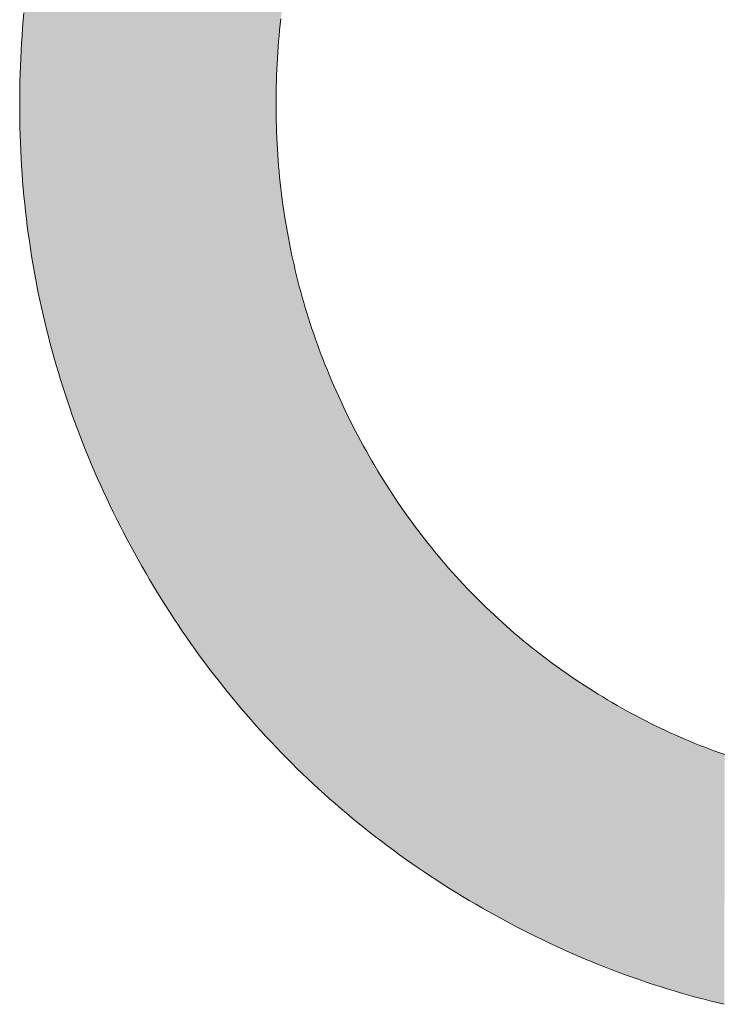
# Model space of a CAD drawing. Extents: x 0 to 420, y 0 to 297.
# Drawn here: x 93 to 93, y 127 to 127 of the extents above; entities that cross this region are included whole.
import ezdxf

# ---------------------------------------------------------------- set-up
doc = ezdxf.new("R2010")
doc.units = 0

msp = doc.modelspace()

# ---------------------------------------------------------------- linework, layer by layer
at = {"color": 7, "lineweight": 5, "ltscale": 0.000174}
for p, q in [((92.540436, 127.485352), (92.541061, 127.492271)), ((92.539856, 127.478409), (92.540436, 127.485352)), ((92.539337, 127.471458), (92.539856, 127.478409)), ((92.539856, 127.338013), (92.539337, 127.344963)), ((92.540436, 127.33107), (92.539856, 127.338013)), ((92.541061, 127.32415), (92.540436, 127.33107)), ((92.541748, 127.317238), (92.541061, 127.32415)), ((92.614044, 127.05307), (92.611168, 127.059387)), ((92.616974, 127.046768), (92.614044, 127.05307)), ((92.619965, 127.040489), (92.616974, 127.046768)), ((92.623001, 127.034218), (92.619965, 127.040489)), ((92.674805, 126.942581), (92.671043, 126.948456)), ((92.678619, 126.936737), (92.674805, 126.942581)), ((92.682465, 126.930939), (92.678619, 126.936737)), ((92.686348, 126.925179), (92.682465, 126.930939)), ((92.914223, 126.700302), (92.908447, 126.704155)), ((92.920029, 126.696495), (92.914223, 126.700302)), ((92.925888, 126.692719), (92.920029, 126.696495)), ((92.931778, 126.688995), (92.925888, 126.692719)), ((92.986282, 126.65744), (92.980148, 126.660736)), ((92.992432, 126.654198), (92.986282, 126.65744)), ((92.998596, 126.651009), (92.992432, 126.654198))]:
    msp.add_line(p, q, dxfattribs=at)
at = {"color": 7, "lineweight": 5, "ltscale": 0.000129}
for p, q in [((92.77626, 127.481636), (92.775726, 127.476517)), ((92.775726, 127.476517), (92.775238, 127.47139)), ((92.77478, 127.466255), (92.774368, 127.461113)), ((92.775238, 127.47139), (92.77478, 127.466255)), ((92.774002, 127.455948), (92.773666, 127.450783)), ((92.774368, 127.461113), (92.774002, 127.455948)), ((92.774002, 127.362106), (92.774368, 127.356949)), ((92.774368, 127.356949), (92.77478, 127.351799)), ((92.77478, 127.351799), (92.775238, 127.346664)), ((92.775238, 127.346664), (92.775726, 127.341537)), ((92.831757, 127.136223), (92.833939, 127.131569)), ((92.836151, 127.12693), (92.838409, 127.122299)), ((92.838409, 127.122299), (92.840706, 127.117676)), ((92.840706, 127.117676), (92.84304, 127.113068)), ((92.84304, 127.113068), (92.845413, 127.108475)), ((92.857849, 127.085693), (92.860428, 127.081215)), ((92.860428, 127.081215), (92.863045, 127.076759)), ((92.863045, 127.076759), (92.865685, 127.072334))]:
    msp.add_line(p, q, dxfattribs=at)
at = {"color": 7, "lineweight": 5, "ltscale": 0.000128}
for p, q in [((92.776825, 127.48674), (92.77626, 127.481636)), ((92.775726, 127.341537), (92.77626, 127.336426)), ((92.77626, 127.336426), (92.776825, 127.331322)), ((92.776825, 127.331322), (92.777435, 127.326233)), ((92.777435, 127.326233), (92.778076, 127.321144)), ((92.778076, 127.321144), (92.778763, 127.316078)), ((92.778763, 127.316078), (92.779495, 127.31102)), ((92.779495, 127.31102), (92.780258, 127.305969)), ((92.817612, 127.16909), (92.819519, 127.16436)), ((92.821457, 127.159645), (92.823441, 127.154938)), ((92.823441, 127.154938), (92.825455, 127.150238)), ((92.825455, 127.150238), (92.827515, 127.145554)), ((92.827515, 127.145554), (92.82962, 127.140884)), ((92.82962, 127.140884), (92.831757, 127.136223)), ((92.833939, 127.131569), (92.836151, 127.12693)), ((92.865685, 127.072334), (92.868355, 127.067947)), ((92.868355, 127.067947), (92.871048, 127.063583)), ((92.871048, 127.063583), (92.873779, 127.05925)), ((92.873779, 127.05925), (92.876534, 127.054947))]:
    msp.add_line(p, q, dxfattribs=at)
at = {"color": 7, "lineweight": 5, "ltscale": 0.000175}
for p, q in [((92.53846, 127.457504), (92.538872, 127.464493)), ((92.538872, 127.464493), (92.539337, 127.471458)), ((92.538101, 127.450508), (92.53846, 127.457504)), ((92.537804, 127.443497), (92.538101, 127.450508)), ((92.538101, 127.365913), (92.537804, 127.372925)), ((92.53846, 127.358917), (92.538101, 127.365913)), ((92.538872, 127.351929), (92.53846, 127.358917)), ((92.539337, 127.344963), (92.538872, 127.351929)), ((92.626099, 127.027962), (92.623001, 127.034218)), ((92.629242, 127.021721), (92.626099, 127.027962)), ((92.632446, 127.015495), (92.629242, 127.021721)), ((92.635704, 127.009285), (92.632446, 127.015495)), ((92.663635, 126.960342), (92.659988, 126.966339)), ((92.667313, 126.954376), (92.663635, 126.960342)), ((92.671043, 126.948456), (92.667313, 126.954376)), ((92.937706, 126.685303), (92.931778, 126.688995)), ((92.94368, 126.681656), (92.937706, 126.685303)), ((92.949692, 126.678047), (92.94368, 126.681656)), ((92.967911, 126.667496), (92.961823, 126.670959)), ((92.974022, 126.664085), (92.967911, 126.667496)), ((92.980148, 126.660736), (92.974022, 126.664085))]:
    msp.add_line(p, q, dxfattribs=at)
at = {"color": 7, "lineweight": 5, "ltscale": 0.00013}
for p, q in [((92.773376, 127.445602), (92.773117, 127.440407)), ((92.773666, 127.450783), (92.773376, 127.445602)), ((92.773117, 127.440407), (92.772903, 127.435211)), ((92.77272, 127.388062), (92.772903, 127.382851)), ((92.772903, 127.382851), (92.773117, 127.377647)), ((92.773117, 127.377647), (92.773376, 127.372459)), ((92.773376, 127.372459), (92.773666, 127.367279)), ((92.773666, 127.367279), (92.774002, 127.362106)), ((92.845413, 127.108475), (92.847824, 127.103889)), ((92.847824, 127.103889), (92.850281, 127.099312)), ((92.850281, 127.099312), (92.852768, 127.094749)), ((92.852768, 127.094749), (92.855301, 127.09021)), ((92.855301, 127.09021), (92.857849, 127.085693))]:
    msp.add_line(p, q, dxfattribs=at)
at = {"color": 7, "lineweight": 5, "ltscale": 0.000176}
for p, q in [((92.537369, 127.429428), (92.53756, 127.43647)), ((92.53756, 127.43647), (92.537804, 127.443497)), ((92.537231, 127.422371), (92.537369, 127.429428)), ((92.537369, 127.386993), (92.537231, 127.394051)), ((92.53756, 127.379951), (92.537369, 127.386993)), ((92.537804, 127.372925), (92.53756, 127.379951)), ((92.639023, 127.00309), (92.635704, 127.009285)), ((92.642387, 126.99691), (92.639023, 127.00309)), ((92.645813, 126.990738), (92.642387, 126.99691)), ((92.65638, 126.972382), (92.652817, 126.97847)), ((92.659988, 126.966339), (92.65638, 126.972382)), ((92.955742, 126.674477), (92.949692, 126.678047)), ((92.961823, 126.670959), (92.955742, 126.674477))]:
    msp.add_line(p, q, dxfattribs=at)
at = {"color": 7, "lineweight": 5, "ltscale": 0.000131}
for p, q in [((92.77272, 127.429993), (92.772583, 127.424767)), ((92.772903, 127.435211), (92.77272, 127.429993)), ((92.772491, 127.419533), (92.77243, 127.414284)), ((92.772583, 127.424767), (92.772491, 127.419533)), ((92.77243, 127.414284), (92.772415, 127.409027)), ((92.772415, 127.409027), (92.77243, 127.40377)), ((92.77243, 127.40377), (92.772491, 127.398521)), ((92.772491, 127.398521), (92.772583, 127.393288)), ((92.772583, 127.393288), (92.77272, 127.388062))]:
    msp.add_line(p, q, dxfattribs=at)
at = {"color": 7, "lineweight": 5, "ltscale": 0.000177}
for p, q in [((92.537148, 127.415298), (92.537231, 127.422371)), ((92.537125, 127.408211), (92.537148, 127.415298)), ((92.537148, 127.401123), (92.537125, 127.408211)), ((92.537231, 127.394051), (92.537148, 127.401123)), ((92.649292, 126.984589), (92.645813, 126.990738)), ((92.652817, 126.97847), (92.649292, 126.984589))]:
    msp.add_line(p, q, dxfattribs=at)
at = {"color": 7, "lineweight": 5, "ltscale": 0.000173}
for p, q in [((92.542488, 127.310349), (92.541748, 127.317238)), ((92.543282, 127.303467), (92.542488, 127.310349)), ((92.544128, 127.2966), (92.543282, 127.303467)), ((92.545029, 127.289749), (92.544128, 127.2966)), ((92.602875, 127.078415), (92.60022, 127.084793)), ((92.605583, 127.07206), (92.602875, 127.078415)), ((92.608353, 127.065712), (92.605583, 127.07206)), ((92.611168, 127.059387), (92.608353, 127.065712)), ((92.690277, 126.919464), (92.686348, 126.925179)), ((92.694244, 126.913788), (92.690277, 126.919464)), ((92.698242, 126.90815), (92.694244, 126.913788)), ((92.702293, 126.902557), (92.698242, 126.90815)), ((92.89138, 126.71595), (92.885773, 126.719971)), ((92.897034, 126.711983), (92.89138, 126.71595)), ((92.902725, 126.708046), (92.897034, 126.711983)), ((92.908447, 126.704155), (92.902725, 126.708046)), ((93.004776, 126.647873), (92.998596, 126.651009)), ((93.010979, 126.644798), (93.004776, 126.647873)), ((93.017189, 126.641777), (93.010979, 126.644798))]:
    msp.add_line(p, q, dxfattribs=at)
at = {"color": 7, "lineweight": 5, "ltscale": 0.000127}
for p, q in [((92.780258, 127.305969), (92.781067, 127.300934)), ((92.781067, 127.300934), (92.781906, 127.295906)), ((92.781906, 127.295906), (92.782791, 127.290894)), ((92.782791, 127.290894), (92.783707, 127.285889)), ((92.783707, 127.285889), (92.784668, 127.280891)), ((92.784668, 127.280891), (92.785675, 127.275909)), ((92.785675, 127.275909), (92.786713, 127.270943)), ((92.786713, 127.270943), (92.787796, 127.265976)), ((92.787796, 127.265976), (92.78891, 127.261032)), ((92.78891, 127.261032), (92.79007, 127.256088)), ((92.79007, 127.256088), (92.79126, 127.251167)), ((92.79126, 127.251167), (92.792496, 127.246246)), ((92.792496, 127.246246), (92.793777, 127.241348)), ((92.793777, 127.241348), (92.79509, 127.23645)), ((92.79509, 127.23645), (92.796448, 127.231567)), ((92.796448, 127.231567), (92.797836, 127.226692)), ((92.797836, 127.226692), (92.799271, 127.221832)), ((92.799271, 127.221832), (92.800735, 127.21698)), ((92.800735, 127.21698), (92.802246, 127.212143)), ((92.802246, 127.212143), (92.803802, 127.207321)), ((92.803802, 127.207321), (92.805389, 127.202499)), ((92.805389, 127.202499), (92.807022, 127.197693)), ((92.807022, 127.197693), (92.808685, 127.192902)), ((92.808685, 127.192902), (92.810394, 127.188118)), ((92.810394, 127.188118), (92.812134, 127.183342)), ((92.812134, 127.183342), (92.813919, 127.178581)), ((92.813919, 127.178581), (92.81575, 127.173828)), ((92.81575, 127.173828), (92.817612, 127.16909)), ((92.819519, 127.16436), (92.821457, 127.159645)), ((92.876534, 127.054947), (92.879318, 127.050674)), ((92.879318, 127.050674), (92.882133, 127.046432)), ((92.882133, 127.046432), (92.884972, 127.042221)), ((92.884972, 127.042221), (92.887848, 127.03804)), ((92.887848, 127.03804), (92.890747, 127.03389)), ((93.055145, 126.87545), (93.059402, 126.872711)), ((93.063675, 126.87001), (93.067978, 126.867332)), ((93.067978, 126.867332), (93.072319, 126.864685)), ((93.072319, 126.864685), (93.076675, 126.862076)), ((93.076675, 126.862076), (93.081039, 126.859505))]:
    msp.add_line(p, q, dxfattribs=at)
at = {"color": 7, "lineweight": 5, "ltscale": 0.000172}
for p, q in [((92.54599, 127.282921), (92.545029, 127.289749)), ((92.547005, 127.2761), (92.54599, 127.282921)), ((92.548073, 127.269295), (92.547005, 127.2761)), ((92.549194, 127.262505), (92.548073, 127.269295)), ((92.550369, 127.25573), (92.549194, 127.262505)), ((92.551605, 127.24897), (92.550369, 127.25573)), ((92.552895, 127.242226), (92.551605, 127.24897)), ((92.55423, 127.235497), (92.552895, 127.242226)), ((92.555634, 127.228775), (92.55423, 127.235497)), ((92.583153, 127.129829), (92.580933, 127.136322)), ((92.585426, 127.123352), (92.583153, 127.129829)), ((92.587753, 127.116882), (92.585426, 127.123352)), ((92.590134, 127.110435), (92.587753, 127.116882)), ((92.592575, 127.104004), (92.590134, 127.110435)), ((92.595062, 127.097588), (92.592575, 127.104004)), ((92.59761, 127.091179), (92.595062, 127.097588)), ((92.60022, 127.084793), (92.59761, 127.091179)), ((92.706375, 126.896996), (92.702293, 126.902557)), ((92.71051, 126.891479), (92.706375, 126.896996)), ((92.714676, 126.886009), (92.71051, 126.891479)), ((92.71888, 126.880577), (92.714676, 126.886009)), ((92.723129, 126.875183), (92.71888, 126.880577)), ((92.727417, 126.869827), (92.723129, 126.875183)), ((92.863731, 126.736427), (92.858322, 126.740646)), ((92.869186, 126.732254), (92.863731, 126.736427)), ((92.874672, 126.728119), (92.869186, 126.732254)), ((92.880203, 126.724022), (92.874672, 126.728119)), ((92.885773, 126.719971), (92.880203, 126.724022)), ((93.023415, 126.638817), (93.017189, 126.641777)), ((93.029648, 126.635902), (93.023415, 126.638817)), ((93.035904, 126.633049), (93.029648, 126.635902)), ((93.042175, 126.630249), (93.035904, 126.633049))]:
    msp.add_line(p, q, dxfattribs=at)
at = {"color": 7, "lineweight": 5, "ltscale": 0.000171}
for p, q in [((92.557083, 127.222076), (92.555634, 127.228775)), ((92.558594, 127.215393), (92.557083, 127.222076)), ((92.56015, 127.208717), (92.558594, 127.215393)), ((92.561768, 127.202065), (92.56015, 127.208717)), ((92.563438, 127.195419), (92.561768, 127.202065)), ((92.565163, 127.188797), (92.563438, 127.195419)), ((92.56694, 127.182182), (92.565163, 127.188797)), ((92.568771, 127.175591), (92.56694, 127.182182)), ((92.570663, 127.169006), (92.568771, 127.175591)), ((92.572609, 127.162437), (92.570663, 127.169006)), ((92.574615, 127.155884), (92.572609, 127.162437)), ((92.57666, 127.149353), (92.574615, 127.155884)), ((92.578773, 127.14283), (92.57666, 127.149353)), ((92.580933, 127.136322), (92.578773, 127.14283)), ((92.731735, 126.864517), (92.727417, 126.869827)), ((92.736107, 126.859245), (92.731735, 126.864517)), ((92.740517, 126.854012), (92.736107, 126.859245)), ((92.744965, 126.848824), (92.740517, 126.854012)), ((92.749451, 126.843674), (92.744965, 126.848824)), ((92.753983, 126.838562), (92.749451, 126.843674)), ((92.763153, 126.828468), (92.758545, 126.833496)), ((92.767807, 126.823479), (92.763153, 126.828468)), ((92.821579, 126.771294), (92.816483, 126.775833)), ((92.826706, 126.766792), (92.821579, 126.771294)), ((92.831879, 126.762337), (92.826706, 126.766792)), ((92.837082, 126.757919), (92.831879, 126.762337)), ((92.842331, 126.75354), (92.837082, 126.757919)), ((92.847626, 126.749199), (92.842331, 126.75354)), ((92.852951, 126.744904), (92.847626, 126.749199)), ((92.858322, 126.740646), (92.852951, 126.744904)), ((93.048462, 126.62751), (93.042175, 126.630249)), ((93.054764, 126.624817), (93.048462, 126.62751)), ((93.061073, 126.622185), (93.054764, 126.624817)), ((93.067398, 126.619614), (93.061073, 126.622185)), ((93.073746, 126.617088), (93.067398, 126.619614))]:
    msp.add_line(p, q, dxfattribs=at)
at = {"color": 7, "lineweight": 5, "ltscale": 0.000126}
for p, q in [((92.890747, 127.03389), (92.893669, 127.02977)), ((92.893669, 127.02977), (92.896622, 127.025673)), ((92.896622, 127.025673), (92.899612, 127.021614)), ((92.899612, 127.021614), (92.902626, 127.017586)), ((92.902626, 127.017586), (92.90567, 127.01358)), ((93.038437, 126.886703), (93.042572, 126.883842)), ((93.042572, 126.883842), (93.046738, 126.881012)), ((93.046738, 126.881012), (93.050934, 126.87822)), ((93.050934, 126.87822), (93.055145, 126.87545)), ((93.059402, 126.872711), (93.063675, 126.87001)), ((93.081039, 126.859505), (93.085419, 126.856972)), ((93.085419, 126.856972), (93.089798, 126.854485)), ((93.089798, 126.854485), (93.094193, 126.852043)), ((93.094193, 126.852043), (93.098602, 126.849632))]:
    msp.add_line(p, q, dxfattribs=at)
at = {"color": 7, "lineweight": 5, "ltscale": 0.000125}
for p, q in [((92.90567, 127.01358), (92.908737, 127.009613)), ((92.908737, 127.009613), (92.911835, 127.005669)), ((92.911835, 127.005669), (92.91497, 127.001755)), ((92.91497, 127.001755), (92.918121, 126.997879)), ((92.918121, 126.997879), (92.92131, 126.994026)), ((92.92131, 126.994026), (92.92453, 126.990204)), ((92.92453, 126.990204), (92.927773, 126.98642)), ((92.927773, 126.98642), (92.931046, 126.982658)), ((92.934341, 126.978928), (92.937675, 126.975227)), ((92.998672, 126.916931), (93.002525, 126.913773)), ((93.002525, 126.913773), (93.006401, 126.910645)), ((93.0103, 126.907547), (93.014236, 126.90448)), ((93.014236, 126.90448), (93.018204, 126.901436)), ((93.018204, 126.901436), (93.022186, 126.89843)), ((93.022186, 126.89843), (93.026215, 126.895454)), ((93.026215, 126.895454), (93.030258, 126.892502)), ((93.030258, 126.892502), (93.034332, 126.889587)), ((93.034332, 126.889587), (93.038437, 126.886703)), ((93.098602, 126.849632), (93.103027, 126.847267)), ((93.103027, 126.847267), (93.107452, 126.844948)), ((93.107452, 126.844948), (93.111893, 126.842667)), ((93.111893, 126.842667), (93.116341, 126.840424))]:
    msp.add_line(p, q, dxfattribs=at)
at = {"color": 7, "lineweight": 5, "ltscale": 0.000124}
for p, q in [((92.931046, 126.982658), (92.934341, 126.978928)), ((92.937675, 126.975227), (92.941032, 126.971558)), ((92.941032, 126.971558), (92.94442, 126.967918)), ((92.94442, 126.967918), (92.947838, 126.96431)), ((92.947838, 126.96431), (92.951279, 126.960724)), ((92.951279, 126.960724), (92.954758, 126.957176)), ((92.954758, 126.957176), (92.958252, 126.953659)), ((92.958252, 126.953659), (92.961792, 126.950165)), ((92.961792, 126.950165), (92.965347, 126.946709)), ((92.965347, 126.946709), (92.968933, 126.943283)), ((92.968933, 126.943283), (92.972549, 126.93988)), ((92.972549, 126.93988), (92.976196, 126.936508)), ((92.976196, 126.936508), (92.979874, 126.933174)), ((92.979874, 126.933174), (92.983582, 126.929863)), ((92.983582, 126.929863), (92.987305, 126.926582)), ((92.987305, 126.926582), (92.991074, 126.923332)), ((92.991074, 126.923332), (92.994858, 126.92012)), ((92.994858, 126.92012), (92.998672, 126.916931)), ((93.006401, 126.910645), (93.0103, 126.907547)), ((93.116341, 126.840424), (93.120804, 126.838226)), ((93.120804, 126.838226), (93.125275, 126.836067)), ((93.125275, 126.836067), (93.129745, 126.833946)), ((93.129745, 126.833946), (93.134247, 126.831871)), ((93.134247, 126.831871), (93.138748, 126.829834))]:
    msp.add_line(p, q, dxfattribs=at)
at = {"color": 7, "lineweight": 5, "ltscale": 0.00017}
for p, q in [((92.758545, 126.833496), (92.753983, 126.838562)), ((92.772491, 126.818535), (92.767807, 126.823479)), ((92.777222, 126.813629), (92.772491, 126.818535)), ((92.781982, 126.808762), (92.777222, 126.813629)), ((92.786797, 126.80394), (92.781982, 126.808762)), ((92.791641, 126.799149), (92.786797, 126.80394)), ((92.796532, 126.794411), (92.791641, 126.799149)), ((92.80146, 126.789703), (92.796532, 126.794411)), ((92.806427, 126.785042), (92.80146, 126.789703)), ((92.81144, 126.780418), (92.806427, 126.785042)), ((92.816483, 126.775833), (92.81144, 126.780418)), ((93.080101, 126.614624), (93.073746, 126.617088)), ((93.086472, 126.612213), (93.080101, 126.614624)), ((93.092865, 126.609856), (93.086472, 126.612213)), ((93.099258, 126.607559), (93.092865, 126.609856)), ((93.105682, 126.605309), (93.099258, 126.607559)), ((93.112106, 126.603119), (93.105682, 126.605309)), ((93.118561, 126.60099), (93.112106, 126.603119)), ((93.125015, 126.598907), (93.118561, 126.60099)), ((93.137985, 126.594917), (93.131485, 126.596886)), ((93.164085, 126.587601), (93.157532, 126.589348)), ((93.177231, 126.584274), (93.170647, 126.585915))]:
    msp.add_line(p, q, dxfattribs=at)
at = {"color": 7, "lineweight": 5, "ltscale": 0.000123}
for p, q in [((93.138748, 126.829834), (93.143257, 126.827843)), ((93.143257, 126.827843), (93.147781, 126.82589)), ((93.147781, 126.82589), (93.152313, 126.823975)), ((93.152313, 126.823975), (93.15686, 126.822105)), ((93.15686, 126.822105), (93.161407, 126.820274)), ((93.161407, 126.820274), (93.165977, 126.818489))]:
    msp.add_line(p, q, dxfattribs=at)
at = {"color": 7, "lineweight": 5, "ltscale": 0.000122}
for p, q in [((93.165977, 126.818489), (93.170555, 126.816742)), ((93.170555, 126.816742), (93.17514, 126.815033)), ((93.17514, 126.815033), (93.179733, 126.81337)), ((93.179733, 126.81337), (93.184341, 126.811745))]:
    msp.add_line(p, q, dxfattribs=at)
at = {"color": 7, "lineweight": 5, "ltscale": 0.000169}
for p, q in [((93.131485, 126.596886), (93.125015, 126.598907)), ((93.144485, 126.593002), (93.137985, 126.594917)), ((93.151001, 126.591148), (93.144485, 126.593002)), ((93.157532, 126.589348), (93.151001, 126.591148)), ((93.170647, 126.585915), (93.164085, 126.587601)), ((93.183823, 126.582695), (93.177231, 126.584274))]:
    msp.add_line(p, q, dxfattribs=at)
at = {"color": 7, "lineweight": 13}
for points in [[(92.541061, 127.492271), (92.540436, 127.485352), (92.539856, 127.478409), (92.539337, 127.471458), (92.538872, 127.464493), (92.53846, 127.457504), (92.538101, 127.450508), (92.537804, 127.443497), (92.53756, 127.43647), (92.537369, 127.429428), (92.537231, 127.422371), (92.537148, 127.415298), (92.537125, 127.408211), (92.537148, 127.401123), (92.537231, 127.394051), (92.537369, 127.386993), (92.53756, 127.379951), (92.537804, 127.372925), (92.538101, 127.365913), (92.53846, 127.358917), (92.538872, 127.351929), (92.539337, 127.344963), (92.539856, 127.338013), (92.540436, 127.33107), (92.541061, 127.32415), (92.541748, 127.317238), (92.542488, 127.310349), (92.543282, 127.303467), (92.544128, 127.2966), (92.545029, 127.289749), (92.54599, 127.282921), (92.547005, 127.2761), (92.548073, 127.269295), (92.549194, 127.262505), (92.550369, 127.25573), (92.551605, 127.24897), (92.552895, 127.242226), (92.55423, 127.235497), (92.555634, 127.228775), (92.557083, 127.222076), (92.558594, 127.215393), (92.56015, 127.208717), (92.561768, 127.202065), (92.563438, 127.195419), (92.565163, 127.188797), (92.56694, 127.182182), (92.568771, 127.175591), (92.570663, 127.169006), (92.572609, 127.162437), (92.574615, 127.155884), (92.57666, 127.149353), (92.578773, 127.14283), (92.580933, 127.136322), (92.583153, 127.129829), (92.585426, 127.123352), (92.587753, 127.116882), (92.590134, 127.110435), (92.592575, 127.104004), (92.595062, 127.097588), (92.59761, 127.091179), (92.60022, 127.084793), (92.602875, 127.078415), (92.605583, 127.07206), (92.608353, 127.065712), (92.611168, 127.059387), (92.614044, 127.05307), (92.616974, 127.046768), (92.619965, 127.040489), (92.623001, 127.034218), (92.626099, 127.027962), (92.629242, 127.021721), (92.632446, 127.015495), (92.635704, 127.009285), (92.639023, 127.00309), (92.642387, 126.99691), (92.645813, 126.990738), (92.649292, 126.984589), (92.652817, 126.97847), (92.65638, 126.972382), (92.659988, 126.966339), (92.663635, 126.960342), (92.667313, 126.954376), (92.671043, 126.948456), (92.674805, 126.942581), (92.678619, 126.936737), (92.682465, 126.930939), (92.686348, 126.925179), (92.690277, 126.919464), (92.694244, 126.913788), (92.698242, 126.90815), (92.702293, 126.902557), (92.706375, 126.896996), (92.71051, 126.891479), (92.714676, 126.886009), (92.71888, 126.880577), (92.723129, 126.875183), (92.727417, 126.869827), (92.731735, 126.864517), (92.736107, 126.859245), (92.740517, 126.854012), (92.744965, 126.848824), (92.749451, 126.843674), (92.753983, 126.838562), (92.758545, 126.833496), (92.763153, 126.828468), (92.767807, 126.823479), (92.772491, 126.818535), (92.777222, 126.813629), (92.781982, 126.808762), (92.786797, 126.80394), (92.791641, 126.799149), (92.796532, 126.794411), (92.80146, 126.789703), (92.806427, 126.785042), (92.81144, 126.780418), (92.816483, 126.775833), (92.821579, 126.771294), (92.826706, 126.766792), (92.831879, 126.762337), (92.837082, 126.757919), (92.842331, 126.75354), (92.847626, 126.749199), (92.852951, 126.744904), (92.858322, 126.740646), (92.863731, 126.736427), (92.869186, 126.732254), (92.874672, 126.728119), (92.880203, 126.724022), (92.885773, 126.719971), (92.89138, 126.71595), (92.897034, 126.711983), (92.902725, 126.708046), (92.908447, 126.704155), (92.914223, 126.700302), (92.920029, 126.696495), (92.925888, 126.692719), (92.931778, 126.688995), (92.937706, 126.685303), (92.94368, 126.681656), (92.949692, 126.678047), (92.955742, 126.674477), (92.961823, 126.670959), (92.967911, 126.667496), (92.974022, 126.664085), (92.980148, 126.660736), (92.986282, 126.65744), (92.992432, 126.654198), (92.998596, 126.651009), (93.004776, 126.647873), (93.010979, 126.644798), (93.017189, 126.641777), (93.023415, 126.638817), (93.029648, 126.635902), (93.035904, 126.633049), (93.042175, 126.630249), (93.048462, 126.62751), (93.054764, 126.624817), (93.061073, 126.622185), (93.067398, 126.619614), (93.073746, 126.617088), (93.080101, 126.614624), (93.086472, 126.612213), (93.092865, 126.609856), (93.099258, 126.607559), (93.105682, 126.605309), (93.112106, 126.603119), (93.118561, 126.60099), (93.125015, 126.598907), (93.131485, 126.596886), (93.137985, 126.594917), (93.144485, 126.593002), (93.151001, 126.591148), (93.157532, 126.589348), (93.164085, 126.587601), (93.170647, 126.585915), (93.177231, 126.584274), (93.183823, 126.582695)], [(93.184341, 126.811745), (93.179733, 126.81337), (93.17514, 126.815033), (93.170555, 126.816742), (93.165977, 126.818489), (93.161407, 126.820274), (93.15686, 126.822105), (93.152313, 126.823975), (93.147781, 126.82589), (93.143257, 126.827843), (93.138748, 126.829834), (93.134247, 126.831871), (93.129745, 126.833946), (93.125275, 126.836067), (93.120804, 126.838226), (93.116341, 126.840424), (93.111893, 126.842667), (93.107452, 126.844948), (93.103027, 126.847267), (93.098602, 126.849632), (93.094193, 126.852043), (93.089798, 126.854485), (93.085419, 126.856972), (93.081039, 126.859505), (93.076675, 126.862076), (93.072319, 126.864685), (93.067978, 126.867332), (93.063675, 126.87001), (93.059402, 126.872711), (93.055145, 126.87545), (93.050934, 126.87822), (93.046738, 126.881012), (93.042572, 126.883842), (93.038437, 126.886703), (93.034332, 126.889587), (93.030258, 126.892502), (93.026215, 126.895454), (93.022186, 126.89843), (93.018204, 126.901436), (93.014236, 126.90448), (93.0103, 126.907547), (93.006401, 126.910645), (93.002525, 126.913773), (92.998672, 126.916931), (92.994858, 126.92012), (92.991074, 126.923332), (92.987305, 126.926582), (92.983582, 126.929863), (92.979874, 126.933174), (92.976196, 126.936508), (92.972549, 126.93988), (92.968933, 126.943283), (92.965347, 126.946709), (92.961792, 126.950165), (92.958252, 126.953659), (92.954758, 126.957176), (92.951279, 126.960724), (92.947838, 126.96431), (92.94442, 126.967918), (92.941032, 126.971558), (92.937675, 126.975227), (92.934341, 126.978928), (92.931046, 126.982658), (92.927773, 126.98642), (92.92453, 126.990204), (92.92131, 126.994026), (92.918121, 126.997879), (92.91497, 127.001755), (92.911835, 127.005669), (92.908737, 127.009613), (92.90567, 127.01358), (92.902626, 127.017586), (92.899612, 127.021614), (92.896622, 127.025673), (92.893669, 127.02977), (92.890747, 127.03389), (92.887848, 127.03804), (92.884972, 127.042221), (92.882133, 127.046432), (92.879318, 127.050674), (92.876534, 127.054947), (92.873779, 127.05925), (92.871048, 127.063583), (92.868355, 127.067947), (92.865685, 127.072334), (92.863045, 127.076759), (92.860428, 127.081215), (92.857849, 127.085693), (92.855301, 127.09021), (92.852768, 127.094749), (92.850281, 127.099312), (92.847824, 127.103889), (92.845413, 127.108475), (92.84304, 127.113068), (92.840706, 127.117676), (92.838409, 127.122299), (92.836151, 127.12693), (92.833939, 127.131569), (92.831757, 127.136223), (92.82962, 127.140884), (92.827515, 127.145554), (92.825455, 127.150238), (92.823441, 127.154938), (92.821457, 127.159645), (92.819519, 127.16436), (92.817612, 127.16909), (92.81575, 127.173828), (92.813919, 127.178581), (92.812134, 127.183342), (92.810394, 127.188118), (92.808685, 127.192902), (92.807022, 127.197693), (92.805389, 127.202499), (92.803802, 127.207321), (92.802246, 127.212143), (92.800735, 127.21698), (92.799271, 127.221832), (92.797836, 127.226692), (92.796448, 127.231567), (92.79509, 127.23645), (92.793777, 127.241348), (92.792496, 127.246246), (92.79126, 127.251167), (92.79007, 127.256088), (92.78891, 127.261032), (92.787796, 127.265976), (92.786713, 127.270943), (92.785675, 127.275909), (92.784668, 127.280891), (92.783707, 127.285889), (92.782791, 127.290894), (92.781906, 127.295906), (92.781067, 127.300934), (92.780258, 127.305969), (92.779495, 127.31102), (92.778763, 127.316078), (92.778076, 127.321144), (92.777435, 127.326233), (92.776825, 127.331322), (92.77626, 127.336426), (92.775726, 127.341537), (92.775238, 127.346664), (92.77478, 127.351799), (92.774368, 127.356949), (92.774002, 127.362106), (92.773666, 127.367279), (92.773376, 127.372459), (92.773117, 127.377647), (92.772903, 127.382851), (92.77272, 127.388062), (92.772583, 127.393288), (92.772491, 127.398521), (92.77243, 127.40377), (92.772415, 127.409027), (92.77243, 127.414284), (92.772491, 127.419533), (92.772583, 127.424767), (92.77272, 127.429993), (92.772903, 127.435211), (92.773117, 127.440407), (92.773376, 127.445602), (92.773666, 127.450783), (92.774002, 127.455948), (92.774368, 127.461113), (92.77478, 127.466255), (92.775238, 127.47139), (92.775726, 127.476517), (92.77626, 127.481636), (92.776825, 127.48674)]]:
    msp.add_lwpolyline(points, dxfattribs=at)
at = {"color": 7, "lineweight": 5}
for points in [[(92.772491, 127.997887), (92.77243, 127.414284), (92.767807, 126.823479), (92.772415, 127.409027)], [(92.772491, 127.997887), (92.767807, 126.823479), (92.767807, 127.992935)], [(92.772491, 127.997887), (92.772583, 127.424767), (92.77243, 127.414284), (92.772491, 127.419533)], [(92.777222, 128.002792), (92.77272, 127.429993), (92.772491, 127.997887), (92.772583, 127.424767)], [(92.777222, 128.002792), (92.773117, 127.440407), (92.77272, 127.429993), (92.772903, 127.435211)], [(92.777222, 128.002792), (92.773666, 127.450783), (92.773117, 127.440407), (92.773376, 127.445602)], [(92.777222, 128.002792), (92.774368, 127.461113), (92.773666, 127.450783), (92.774002, 127.455948)], [(92.777222, 128.002792), (92.775238, 127.47139), (92.774368, 127.461113), (92.77478, 127.466255)], [(92.777222, 128.002792), (92.77626, 127.481636), (92.775238, 127.47139), (92.775726, 127.476517)], [(92.777222, 128.002792), (92.777435, 127.491829), (92.77626, 127.481636), (92.776825, 127.48674)], [(92.753983, 126.838562), (92.758545, 127.982925), (92.758545, 126.833496), (92.763153, 127.987953)], [(92.758545, 126.833496), (92.763153, 127.987953), (92.763153, 126.828468), (92.767807, 127.992935)], [(92.763153, 126.828468), (92.767807, 127.992935), (92.767807, 126.823479)], [(92.744965, 126.848824), (92.749451, 127.972748), (92.749451, 126.843674), (92.753983, 127.977852)], [(92.749451, 126.843674), (92.753983, 127.977852), (92.753983, 126.838562), (92.758545, 127.982925)], [(92.740517, 126.854012), (92.744965, 127.967598), (92.744965, 126.848824), (92.749451, 127.972748)], [(92.731735, 126.864517), (92.736107, 127.957176), (92.736107, 126.859245), (92.740517, 127.962402)], [(92.736107, 126.859245), (92.740517, 127.962402), (92.740517, 126.854012), (92.744965, 127.967598)], [(92.723129, 126.875183), (92.727417, 127.946594), (92.727417, 126.869827), (92.731735, 127.951904)], [(92.727417, 126.869827), (92.731735, 127.951904), (92.731735, 126.864517), (92.736107, 127.957176)], [(92.71888, 126.880577), (92.723129, 127.941238), (92.723129, 126.875183), (92.727417, 127.946594)], [(92.71051, 126.891479), (92.714676, 127.930412), (92.714676, 126.886009), (92.71888, 127.935844)], [(92.714676, 126.886009), (92.71888, 127.935844), (92.71888, 126.880577), (92.723129, 127.941238)], [(92.702293, 126.902557), (92.706375, 127.919418), (92.706375, 126.896996), (92.71051, 127.924934)], [(92.706375, 126.896996), (92.71051, 127.924934), (92.71051, 126.891479), (92.714676, 127.930412)], [(92.698242, 126.90815), (92.702293, 127.913864), (92.702293, 126.902557), (92.706375, 127.919418)], [(92.690277, 126.919464), (92.694244, 127.902634), (92.694244, 126.913788), (92.698242, 127.908272)], [(92.694244, 126.913788), (92.698242, 127.908272), (92.698242, 126.90815), (92.702293, 127.913864)], [(92.682465, 126.930939), (92.686348, 127.891235), (92.686348, 126.925179), (92.690277, 127.896957)], [(92.686348, 126.925179), (92.690277, 127.896957), (92.690277, 126.919464), (92.694244, 127.902634)], [(92.678619, 126.936737), (92.682465, 127.885483), (92.682465, 126.930939), (92.686348, 127.891235)], [(92.671043, 126.948456), (92.674805, 127.87384), (92.674805, 126.942581), (92.678619, 127.879684)], [(92.674805, 126.942581), (92.678619, 127.879684), (92.678619, 126.936737), (92.682465, 127.885483)], [(92.667313, 126.954376), (92.671043, 127.867958), (92.671043, 126.948456), (92.674805, 127.87384)], [(92.659988, 126.966339), (92.663635, 127.856079), (92.663635, 126.960342), (92.667313, 127.862038)], [(92.663635, 126.960342), (92.667313, 127.862038), (92.667313, 126.954376), (92.671043, 127.867958)], [(92.65638, 126.972382), (92.659988, 127.850075), (92.659988, 126.966339), (92.663635, 127.856079)], [(92.649292, 126.984589), (92.652817, 127.837952), (92.652817, 126.97847), (92.65638, 127.844032)], [(92.652817, 126.97847), (92.65638, 127.844032), (92.65638, 126.972382), (92.659988, 127.850075)], [(92.645813, 126.990738), (92.649292, 127.831833), (92.649292, 126.984589), (92.652817, 127.837952)], [(92.639023, 127.00309), (92.642387, 127.819511), (92.642387, 126.99691), (92.645813, 127.825676)], [(92.642387, 126.99691), (92.645813, 127.825676), (92.645813, 126.990738), (92.649292, 127.831833)], [(92.635704, 127.009285), (92.639023, 127.813332), (92.639023, 127.00309), (92.642387, 127.819511)], [(92.629242, 127.021721), (92.632446, 127.800926), (92.632446, 127.015495), (92.635704, 127.807137)], [(92.632446, 127.015495), (92.635704, 127.807137), (92.635704, 127.009285), (92.639023, 127.813332)], [(92.626099, 127.027962), (92.629242, 127.794701), (92.629242, 127.021721), (92.632446, 127.800926)], [(92.619965, 127.040489), (92.623001, 127.782204), (92.623001, 127.034218), (92.626099, 127.78846)], [(92.623001, 127.034218), (92.626099, 127.78846), (92.626099, 127.027962), (92.629242, 127.794701)], [(92.616974, 127.046768), (92.619965, 127.775932), (92.619965, 127.040489), (92.623001, 127.782204)], [(92.614044, 127.05307), (92.616974, 127.769646), (92.616974, 127.046768), (92.619965, 127.775932)], [(92.608353, 127.065712), (92.611168, 127.757034), (92.611168, 127.059387), (92.614044, 127.763351)], [(92.611168, 127.059387), (92.614044, 127.763351), (92.614044, 127.05307), (92.616974, 127.769646)], [(92.605583, 127.07206), (92.608353, 127.750702), (92.608353, 127.065712), (92.611168, 127.757034)], [(92.60022, 127.084793), (92.602875, 127.737999), (92.602875, 127.078415), (92.605583, 127.744362)], [(92.602875, 127.078415), (92.605583, 127.744362), (92.605583, 127.07206), (92.608353, 127.750702)], [(92.59761, 127.091179), (92.60022, 127.731628), (92.60022, 127.084793), (92.602875, 127.737999)], [(92.592575, 127.104004), (92.595062, 127.718834), (92.595062, 127.097588), (92.59761, 127.725235)], [(92.595062, 127.097588), (92.59761, 127.725235), (92.59761, 127.091179), (92.60022, 127.731628)], [(92.590134, 127.110435), (92.592575, 127.712418), (92.592575, 127.104004), (92.595062, 127.718834)], [(92.587753, 127.116882), (92.590134, 127.705978), (92.590134, 127.110435), (92.592575, 127.712418)], [(92.583153, 127.129829), (92.585426, 127.693069), (92.585426, 127.123352), (92.587753, 127.699532)], [(92.585426, 127.123352), (92.587753, 127.699532), (92.587753, 127.116882), (92.590134, 127.705978)], [(92.580933, 127.136322), (92.583153, 127.686592), (92.583153, 127.129829), (92.585426, 127.693069)], [(92.57666, 127.149353), (92.578773, 127.673592), (92.578773, 127.14283), (92.580933, 127.680099)], [(92.578773, 127.14283), (92.580933, 127.680099), (92.580933, 127.136322), (92.583153, 127.686592)], [(92.574615, 127.155884), (92.57666, 127.667068), (92.57666, 127.149353), (92.578773, 127.673592)], [(92.572609, 127.162437), (92.574615, 127.66053), (92.574615, 127.155884), (92.57666, 127.667068)], [(92.568771, 127.175591), (92.570663, 127.647415), (92.570663, 127.169006), (92.572609, 127.653976)], [(92.570663, 127.169006), (92.572609, 127.653976), (92.572609, 127.162437), (92.574615, 127.66053)], [(92.56694, 127.182182), (92.568771, 127.640831), (92.568771, 127.175591), (92.570663, 127.647415)], [(92.565163, 127.188797), (92.56694, 127.634232), (92.56694, 127.182182), (92.568771, 127.640831)], [(92.561768, 127.202065), (92.563438, 127.620995), (92.563438, 127.195419), (92.565163, 127.627625)], [(92.563438, 127.195419), (92.565163, 127.627625), (92.565163, 127.188797), (92.56694, 127.634232)], [(92.56015, 127.208717), (92.561768, 127.614357), (92.561768, 127.202065), (92.563438, 127.620995)], [(92.557083, 127.222076), (92.558594, 127.601028), (92.558594, 127.215393), (92.56015, 127.607697)], [(92.558594, 127.215393), (92.56015, 127.607697), (92.56015, 127.208717), (92.561768, 127.614357)], [(92.555634, 127.228775), (92.557083, 127.594345), (92.557083, 127.222076), (92.558594, 127.601028)], [(92.55423, 127.235497), (92.555634, 127.587639), (92.555634, 127.228775), (92.557083, 127.594345)], [(92.551605, 127.24897), (92.552895, 127.574196), (92.552895, 127.242226), (92.55423, 127.580925)], [(92.552895, 127.242226), (92.55423, 127.580925), (92.55423, 127.235497), (92.555634, 127.587639)], [(92.550369, 127.25573), (92.551605, 127.567451), (92.551605, 127.24897), (92.552895, 127.574196)], [(92.549194, 127.262505), (92.550369, 127.560692), (92.550369, 127.25573), (92.551605, 127.567451)], [(92.547005, 127.2761), (92.548073, 127.547127), (92.548073, 127.269295), (92.549194, 127.553917)], [(92.548073, 127.269295), (92.549194, 127.553917), (92.549194, 127.262505), (92.550369, 127.560692)], [(92.54599, 127.282921), (92.547005, 127.540321), (92.547005, 127.2761), (92.548073, 127.547127)], [(92.545029, 127.289749), (92.54599, 127.533501), (92.54599, 127.282921), (92.547005, 127.540321)], [(92.543282, 127.303467), (92.544128, 127.519821), (92.544128, 127.2966), (92.545029, 127.526665)], [(92.544128, 127.2966), (92.545029, 127.526665), (92.545029, 127.289749), (92.54599, 127.533501)], [(92.542488, 127.310349), (92.543282, 127.512955), (92.543282, 127.303467), (92.544128, 127.519821)], [(92.541748, 127.317238), (92.542488, 127.506073), (92.542488, 127.310349), (92.543282, 127.512955)], [(92.540436, 127.33107), (92.541061, 127.492271), (92.541061, 127.32415), (92.541748, 127.499184)], [(92.541061, 127.32415), (92.541748, 127.499184), (92.541748, 127.317238), (92.542488, 127.506073)], [(92.539856, 127.338013), (92.540436, 127.485352), (92.540436, 127.33107), (92.541061, 127.492271)], [(92.539337, 127.344963), (92.539856, 127.478409), (92.539856, 127.338013), (92.540436, 127.485352)], [(92.538872, 127.351929), (92.539337, 127.471458), (92.539337, 127.344963), (92.539856, 127.478409)], [(92.538101, 127.365913), (92.53846, 127.457504), (92.53846, 127.358917), (92.538872, 127.464493)], [(92.53846, 127.358917), (92.538872, 127.464493), (92.538872, 127.351929), (92.539337, 127.471458)], [(92.537804, 127.372925), (92.538101, 127.450508), (92.538101, 127.365913), (92.53846, 127.457504)], [(92.53756, 127.379951), (92.537804, 127.443497), (92.537804, 127.372925), (92.538101, 127.450508)], [(92.537231, 127.394051), (92.537369, 127.429428), (92.537369, 127.386993), (92.53756, 127.43647)], [(92.537369, 127.386993), (92.53756, 127.43647), (92.53756, 127.379951), (92.537804, 127.443497)], [(92.537148, 127.401123), (92.537231, 127.422371), (92.537231, 127.394051), (92.537369, 127.429428)], [(92.537125, 127.408211), (92.537148, 127.415298), (92.537148, 127.401123), (92.537231, 127.422371)], [(92.772491, 126.818535), (92.767807, 126.823479), (92.77243, 127.40377), (92.772415, 127.409027)], [(92.772491, 126.818535), (92.77243, 127.40377), (92.772583, 127.393288), (92.772491, 127.398521)], [(92.777222, 126.813629), (92.772491, 126.818535), (92.77272, 127.388062), (92.772583, 127.393288)], [(92.777222, 126.813629), (92.77272, 127.388062), (92.773117, 127.377647), (92.772903, 127.382851)], [(92.777222, 126.813629), (92.773117, 127.377647), (92.773666, 127.367279), (92.773376, 127.372459)], [(92.777222, 126.813629), (92.773666, 127.367279), (92.774368, 127.356949), (92.774002, 127.362106)], [(92.777222, 126.813629), (92.774368, 127.356949), (92.775238, 127.346664), (92.77478, 127.351799)], [(92.777222, 126.813629), (92.775238, 127.346664), (92.77626, 127.336426), (92.775726, 127.341537)], [(92.777222, 126.813629), (92.77626, 127.336426), (92.777435, 127.326233), (92.776825, 127.331322)], [(92.781982, 126.808762), (92.777222, 126.813629), (92.778076, 127.321144), (92.777435, 127.326233)], [(92.781982, 126.808762), (92.778076, 127.321144), (92.779495, 127.31102), (92.778763, 127.316078)], [(92.781982, 126.808762), (92.779495, 127.31102), (92.781067, 127.300934), (92.780258, 127.305969)], [(92.781982, 126.808762), (92.781067, 127.300934), (92.782791, 127.290894), (92.781906, 127.295906)], [(92.786797, 126.80394), (92.781982, 126.808762), (92.783707, 127.285889), (92.782791, 127.290894)], [(92.786797, 126.80394), (92.783707, 127.285889), (92.785675, 127.275909), (92.784668, 127.280891)], [(92.786797, 126.80394), (92.785675, 127.275909), (92.787796, 127.265976), (92.786713, 127.270943)], [(92.791641, 126.799149), (92.786797, 126.80394), (92.78891, 127.261032), (92.787796, 127.265976)], [(92.791641, 126.799149), (92.78891, 127.261032), (92.79126, 127.251167), (92.79007, 127.256088)], [(92.791641, 126.799149), (92.79126, 127.251167), (92.792496, 127.246246)], [(92.796532, 126.794411), (92.791641, 126.799149), (92.793777, 127.241348), (92.792496, 127.246246)], [(92.796532, 126.794411), (92.793777, 127.241348), (92.796448, 127.231567), (92.79509, 127.23645)], [(92.796532, 126.794411), (92.796448, 127.231567), (92.797836, 127.226692)], [(92.80146, 126.789703), (92.796532, 126.794411), (92.799271, 127.221832), (92.797836, 127.226692)], [(92.80146, 126.789703), (92.799271, 127.221832), (92.802246, 127.212143), (92.800735, 127.21698)], [(92.806427, 126.785042), (92.80146, 126.789703), (92.803802, 127.207321), (92.802246, 127.212143)], [(92.806427, 126.785042), (92.803802, 127.207321), (92.807022, 127.197693), (92.805389, 127.202499)], [(92.81144, 126.780418), (92.806427, 126.785042), (92.808685, 127.192902), (92.807022, 127.197693)], [(92.81144, 126.780418), (92.808685, 127.192902), (92.812134, 127.183342), (92.810394, 127.188118)], [(92.816483, 126.775833), (92.81144, 126.780418), (92.813919, 127.178581), (92.812134, 127.183342)], [(92.816483, 126.775833), (92.813919, 127.178581), (92.817612, 127.16909), (92.81575, 127.173828)], [(92.821579, 126.771294), (92.816483, 126.775833), (92.819519, 127.16436), (92.817612, 127.16909)], [(92.821579, 126.771294), (92.819519, 127.16436), (92.823441, 127.154938), (92.821457, 127.159645)], [(92.821579, 126.771294), (92.823441, 127.154938), (92.826706, 126.766792)], [(92.823441, 127.154938), (92.825455, 127.150238), (92.826706, 126.766792), (92.827515, 127.145554)], [(92.826706, 126.766792), (92.827515, 127.145554), (92.831879, 126.762337), (92.82962, 127.140884)], [(92.82962, 127.140884), (92.831757, 127.136223), (92.831879, 126.762337), (92.833939, 127.131569)], [(92.831879, 126.762337), (92.833939, 127.131569), (92.837082, 126.757919), (92.836151, 127.12693)], [(92.837082, 126.757919), (92.836151, 127.12693), (92.838409, 127.122299)], [(92.842331, 126.75354), (92.837082, 126.757919), (92.840706, 127.117676), (92.838409, 127.122299)], [(92.842331, 126.75354), (92.840706, 127.117676), (92.847626, 126.749199), (92.84304, 127.113068)], [(92.84304, 127.113068), (92.845413, 127.108475), (92.847626, 126.749199), (92.847824, 127.103889)], [(92.847626, 126.749199), (92.847824, 127.103889), (92.852951, 126.744904), (92.850281, 127.099312)], [(92.850281, 127.099312), (92.852768, 127.094749), (92.852951, 126.744904), (92.855301, 127.09021)], [(92.852951, 126.744904), (92.855301, 127.09021), (92.858322, 126.740646), (92.857849, 127.085693)], [(92.858322, 126.740646), (92.857849, 127.085693), (92.860428, 127.081215)], [(92.863731, 126.736427), (92.858322, 126.740646), (92.863045, 127.076759), (92.860428, 127.081215)], [(92.863731, 126.736427), (92.863045, 127.076759), (92.869186, 126.732254), (92.865685, 127.072334)], [(92.865685, 127.072334), (92.868355, 127.067947), (92.869186, 126.732254), (92.871048, 127.063583)], [(92.869186, 126.732254), (92.871048, 127.063583), (92.874672, 126.728119), (92.873779, 127.05925)], [(92.874672, 126.728119), (92.873779, 127.05925), (92.876534, 127.054947)], [(92.880203, 126.724022), (92.874672, 126.728119), (92.879318, 127.050674), (92.876534, 127.054947)], [(92.880203, 126.724022), (92.879318, 127.050674), (92.885773, 126.719971), (92.882133, 127.046432)], [(92.882133, 127.046432), (92.884972, 127.042221), (92.885773, 126.719971), (92.887848, 127.03804)], [(92.885773, 126.719971), (92.887848, 127.03804), (92.89138, 126.71595), (92.890747, 127.03389)], [(92.89138, 126.71595), (92.890747, 127.03389), (92.893669, 127.02977)], [(92.897034, 126.711983), (92.89138, 126.71595), (92.896622, 127.025673), (92.893669, 127.02977)], [(92.897034, 126.711983), (92.896622, 127.025673), (92.902725, 126.708046), (92.899612, 127.021614)], [(92.899612, 127.021614), (92.902626, 127.017586), (92.902725, 126.708046), (92.90567, 127.01358)], [(92.902725, 126.708046), (92.90567, 127.01358), (92.908447, 126.704155), (92.908737, 127.009613)], [(92.914223, 126.700302), (92.908447, 126.704155), (92.911835, 127.005669), (92.908737, 127.009613)], [(92.914223, 126.700302), (92.911835, 127.005669), (92.920029, 126.696495), (92.91497, 127.001755)], [(92.91497, 127.001755), (92.918121, 126.997879), (92.920029, 126.696495), (92.92131, 126.994026)], [(92.920029, 126.696495), (92.92131, 126.994026), (92.925888, 126.692719), (92.92453, 126.990204)], [(92.925888, 126.692719), (92.92453, 126.990204), (92.927773, 126.98642)], [(92.931778, 126.688995), (92.925888, 126.692719), (92.931046, 126.982658), (92.927773, 126.98642)], [(92.931778, 126.688995), (92.931046, 126.982658), (92.937706, 126.685303), (92.934341, 126.978928)], [(92.934341, 126.978928), (92.937675, 126.975227), (92.937706, 126.685303), (92.941032, 126.971558)], [(92.937706, 126.685303), (92.941032, 126.971558), (92.94368, 126.681656), (92.94442, 126.967918)], [(92.94368, 126.681656), (92.94442, 126.967918), (92.949692, 126.678047), (92.947838, 126.96431)], [(92.949692, 126.678047), (92.947838, 126.96431), (92.951279, 126.960724)], [(92.955742, 126.674477), (92.949692, 126.678047), (92.954758, 126.957176), (92.951279, 126.960724)], [(92.955742, 126.674477), (92.954758, 126.957176), (92.961823, 126.670959), (92.958252, 126.953659)], [(92.958252, 126.953659), (92.961792, 126.950165), (92.961823, 126.670959), (92.965347, 126.946709)], [(92.961823, 126.670959), (92.965347, 126.946709), (92.967911, 126.667496), (92.968933, 126.943283)], [(92.974022, 126.664085), (92.967911, 126.667496), (92.972549, 126.93988), (92.968933, 126.943283)], [(92.974022, 126.664085), (92.972549, 126.93988), (92.980148, 126.660736), (92.976196, 126.936508)], [(92.976196, 126.936508), (92.979874, 126.933174), (92.980148, 126.660736), (92.983582, 126.929863)], [(92.980148, 126.660736), (92.983582, 126.929863), (92.986282, 126.65744), (92.987305, 126.926582)], [(92.986282, 126.65744), (92.987305, 126.926582), (92.992432, 126.654198)], [(92.987305, 126.926582), (92.991074, 126.923332), (92.992432, 126.654198), (92.994858, 126.92012)], [(92.992432, 126.654198), (92.994858, 126.92012), (92.998596, 126.651009), (92.998672, 126.916931)], [(93.004776, 126.647873), (92.998596, 126.651009), (93.002525, 126.913773), (92.998672, 126.916931)], [(93.004776, 126.647873), (93.002525, 126.913773), (93.010979, 126.644798), (93.006401, 126.910645)], [(93.006401, 126.910645), (93.0103, 126.907547), (93.010979, 126.644798), (93.014236, 126.90448)], [(93.010979, 126.644798), (93.014236, 126.90448), (93.017189, 126.641777), (93.018204, 126.901436)], [(93.017189, 126.641777), (93.018204, 126.901436), (93.023415, 126.638817)], [(93.018204, 126.901436), (93.022186, 126.89843), (93.023415, 126.638817), (93.026215, 126.895454)], [(93.023415, 126.638817), (93.026215, 126.895454), (93.029648, 126.635902), (93.030258, 126.892502)], [(93.029648, 126.635902), (93.030258, 126.892502), (93.035904, 126.633049)], [(93.030258, 126.892502), (93.034332, 126.889587), (93.035904, 126.633049), (93.038437, 126.886703)], [(93.035904, 126.633049), (93.038437, 126.886703), (93.042175, 126.630249), (93.042572, 126.883842)], [(93.042175, 126.630249), (93.042572, 126.883842), (93.048462, 126.62751)], [(93.042572, 126.883842), (93.046738, 126.881012), (93.048462, 126.62751), (93.050934, 126.87822)], [(93.048462, 126.62751), (93.050934, 126.87822), (93.054764, 126.624817), (93.055145, 126.87545)], [(93.054764, 126.624817), (93.055145, 126.87545), (93.061073, 126.622185)], [(93.055145, 126.87545), (93.059402, 126.872711), (93.061073, 126.622185), (93.063675, 126.87001)], [(93.061073, 126.622185), (93.063675, 126.87001), (93.067398, 126.619614), (93.067978, 126.867332)], [(93.067398, 126.619614), (93.067978, 126.867332), (93.073746, 126.617088)], [(93.067978, 126.867332), (93.072319, 126.864685), (93.073746, 126.617088), (93.076675, 126.862076)], [(93.073746, 126.617088), (93.076675, 126.862076), (93.080101, 126.614624), (93.081039, 126.859505)], [(93.080101, 126.614624), (93.081039, 126.859505), (93.086472, 126.612213)], [(93.081039, 126.859505), (93.085419, 126.856972), (93.086472, 126.612213), (93.089798, 126.854485)], [(93.086472, 126.612213), (93.089798, 126.854485), (93.092865, 126.609856), (93.094193, 126.852043)], [(93.092865, 126.609856), (93.094193, 126.852043), (93.099258, 126.607559)], [(93.094193, 126.852043), (93.098602, 126.849632), (93.099258, 126.607559), (93.103027, 126.847267)], [(93.099258, 126.607559), (93.103027, 126.847267), (93.105682, 126.605309), (93.107452, 126.844948)], [(93.105682, 126.605309), (93.107452, 126.844948), (93.112106, 126.603119)], [(93.107452, 126.844948), (93.111893, 126.842667), (93.112106, 126.603119), (93.116341, 126.840424)], [(93.112106, 126.603119), (93.116341, 126.840424), (93.118561, 126.60099), (93.120804, 126.838226)], [(93.118561, 126.60099), (93.120804, 126.838226), (93.125015, 126.598907), (93.125275, 126.836067)], [(93.125015, 126.598907), (93.125275, 126.836067), (93.131485, 126.596886)], [(93.125275, 126.836067), (93.129745, 126.833946), (93.131485, 126.596886), (93.134247, 126.831871)], [(93.131485, 126.596886), (93.134247, 126.831871), (93.137985, 126.594917), (93.138748, 126.829834)], [(93.137985, 126.594917), (93.138748, 126.829834), (93.144485, 126.593002)], [(93.138748, 126.829834), (93.143257, 126.827843), (93.144485, 126.593002), (93.147781, 126.82589)], [(93.144485, 126.593002), (93.147781, 126.82589), (93.151001, 126.591148), (93.152313, 126.823975)], [(93.151001, 126.591148), (93.152313, 126.823975), (93.157532, 126.589348)], [(93.152313, 126.823975), (93.15686, 126.822105), (93.157532, 126.589348), (93.161407, 126.820274)], [(93.157532, 126.589348), (93.161407, 126.820274), (93.164085, 126.587601), (93.165977, 126.818489)], [(93.164085, 126.587601), (93.165977, 126.818489), (93.170647, 126.585915)], [(93.165977, 126.818489), (93.170555, 126.816742), (93.170647, 126.585915), (93.17514, 126.815033)], [(93.170647, 126.585915), (93.17514, 126.815033), (93.177231, 126.584274), (93.179733, 126.81337)], [(93.177231, 126.584274), (93.179733, 126.81337), (93.183823, 126.582695), (93.184341, 126.811745)]]:
    msp.add_solid(points, dxfattribs=at)

doc.saveas('drawing.dxf')
